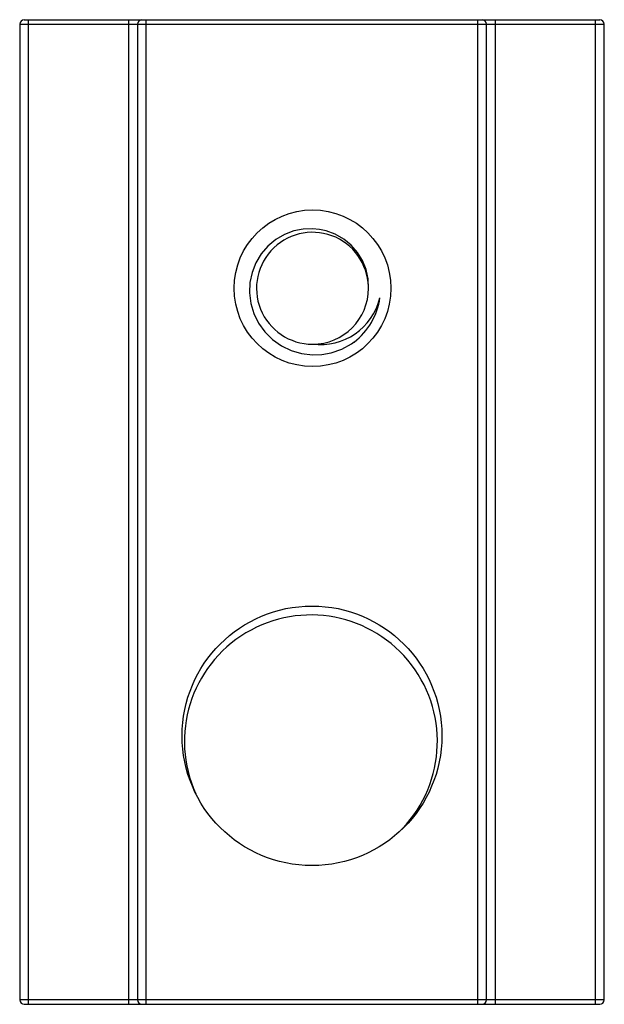
# Paper-space layout '_Снизу' of a CAD drawing. Units: millimetres. Extents: x 0.4 to 13.5, y 3.3 to 25.3.
import ezdxf

# ---------------------------------------------------------------- set-up
doc = ezdxf.new("R2010")
doc.units = ezdxf.units.MM

psp = doc.layouts.new('_Снизу')

# ---------------------------------------------------------------- linework, layer by layer
at = {"color": 7, "linetype": 'Continuous', "lineweight": 25}
for p, q in [((0.499, 25.301), (13.355, 25.301)), ((0.599, 3.301), (0.599, 25.301)), ((2.827, 25.301), (2.827, 3.301)), ((3.227, 3.301), (3.227, 25.301)), ((10.627, 25.301), (10.627, 3.301)), ((11.027, 3.301), (11.027, 25.301)), ((13.255, 25.301), (13.255, 3.301)), ((0.399, 25.201), (0.399, 3.401)), ((0.399, 25.201), (13.455, 25.201)), ((3.027, 25.201), (3.027, 3.401)), ((10.827, 3.401), (10.827, 25.201)), ((13.455, 3.401), (13.455, 25.201)), ((13.455, 3.401), (0.399, 3.401)), ((0.499, 3.301), (13.355, 3.301))]:
    psp.add_line(p, q, dxfattribs=at)
at = {"color": 7, "linetype": 'Continuous', "lineweight": 25, "flags": 128}
psp.add_lwpolyline([(8.189, 19.301), (8.179, 19.513), (8.135, 19.719), (8.055, 19.919), (7.943, 20.103), (7.801, 20.264), (7.635, 20.401), (7.448, 20.507), (7.247, 20.582), (7.094, 20.615), (6.939, 20.631), (6.728, 20.622), (6.521, 20.58), (6.312, 20.501), (6.118, 20.388), (5.944, 20.243), (5.795, 20.071), (5.675, 19.872), (5.589, 19.656), (5.541, 19.428), (5.531, 19.195), (5.56, 18.962), (5.626, 18.737), (5.732, 18.52), (5.873, 18.324), (6.045, 18.154), (6.243, 18.015), (6.462, 17.91), (6.694, 17.843), (6.939, 17.814), (7.149, 17.821), (7.357, 17.858), (7.593, 17.94), (7.813, 18.06), (7.872, 18.1)], dxfattribs=at)
at = {"color": 7, "linetype": 'Continuous', "lineweight": 25}
for centre, radius in [((6.939, 19.301), 1.75), ((6.927, 9.301), 2.9)]:
    psp.add_circle(centre, radius, dxfattribs=at)
for centre, radius, start, end in [((0.499, 25.201), 0.1, 90, 180), ((3.127, 25.201), 0.1, 90, 180), ((10.727, 25.201), 0.1, 0, 90), ((13.355, 25.201), 0.1, 0, 90), ((6.938, 19.301), 1.25, 357.3509, 270.068), ((6.939, 19.301), 1.25, 270, 0), ((7.113, 19.411), 1.37, 262.7134, 346.3119), ((6.939, 19.301), 1.521, 307.827, 351.8758), ((6.903, 9.176), 2.824, 313.6535, 204.5638), ((0.499, 3.401), 0.1, 180, 270), ((3.127, 3.401), 0.1, 180, 270), ((10.727, 3.401), 0.1, 270, 0), ((13.355, 3.401), 0.1, 270, 0)]:
    psp.add_arc(centre, radius, start, end, dxfattribs=at)

doc.saveas('drawing.dxf')
